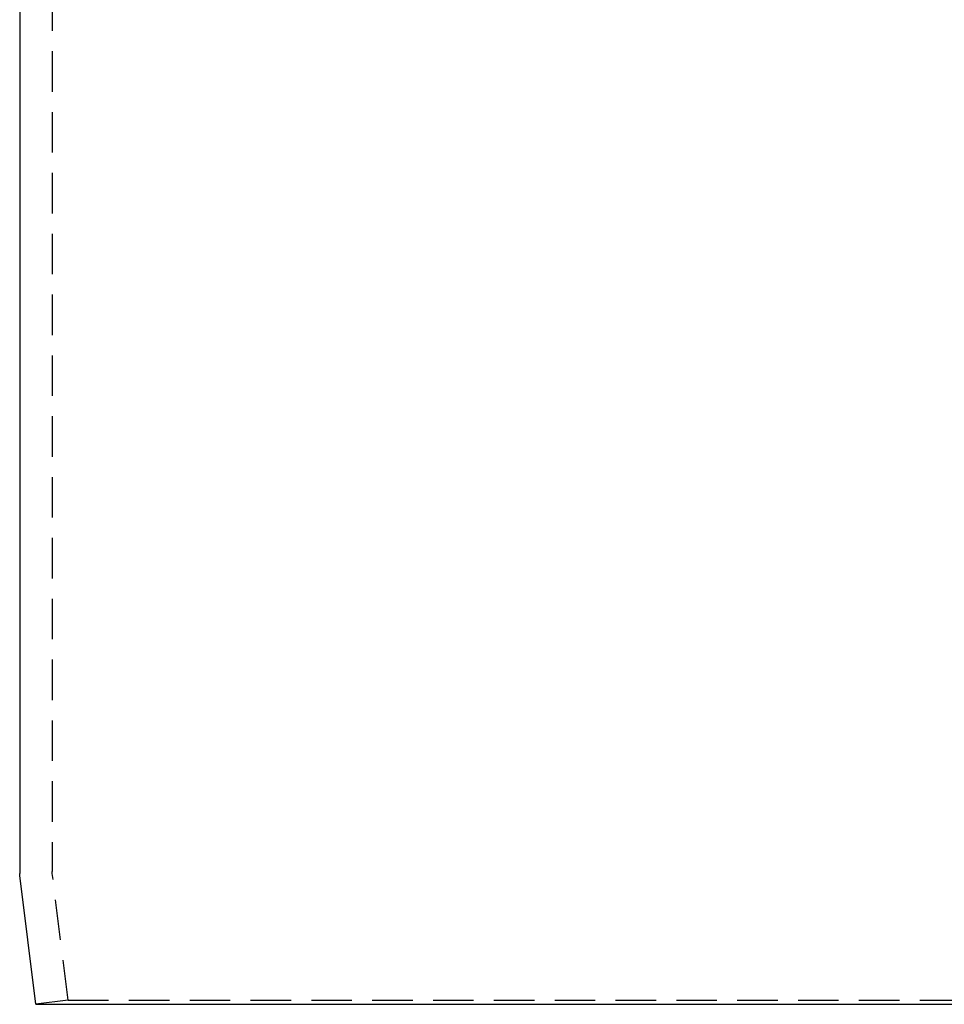
# Model space of a CAD drawing. Extents: x -250 to 250, y -550 to 401.
# Drawn here: x -51 to 6, y 0 to 61 of the extents above; entities that cross this region are included whole.
import ezdxf

# ---------------------------------------------------------------- set-up
doc = ezdxf.new("R2010")
doc.units = 0
doc.header["$LTSCALE"] = 10
doc.linetypes.add('VERDECKT', pattern=[0.375, 0.25, -0.125])
doc.layers.get('0').update_dxf_attribs({"linetype": 'CONTINUOUS'})
doc.layers.add('STEMPEL', color=3, linetype='CONTINUOUS')

# ---------------------------------------------------------------- blocks, each defined once
blk = doc.blocks.new('A$C5F8CFBD0')
at = {"color": 1, "linetype": 'VERDECKT', "extrusion": (0, 1, -2e-16)}
for p, q in [((-49, 100), (-49, 8.187)), ((-48.015, 0.248), (-48.992, 8.063)), ((-48.015, 0.248), (-50, 0)), ((-48.015, 0.248), (48.015, 0.248))]:
    blk.add_line(p, q, dxfattribs=at)
at = {"color": 3, "linetype": 'CONTINUOUS', "extrusion": (0, 1, -2e-16)}
for p, q in [((-51, 86.504), (-51, 8.062)), ((-50, 0), (-50.992, 7.938)), ((-50, 0), (50, 0))]:
    blk.add_line(p, q, dxfattribs=at)
at = {"color": 3, "linetype": 'CONTINUOUS', "extrusion": (0, -2e-16, -1)}
blk.add_arc((50, 8.062), 1, 352.87498, 0, dxfattribs=at)
at = {"color": 1, "linetype": 'VERDECKT', "extrusion": (0, -2e-16, -1)}
blk.add_arc((48, 8.187), 1, 352.87498, 0, dxfattribs=at)

msp = doc.modelspace()

# ---------------------------------------------------------------- block references
at = {"layer": 'STEMPEL'}
msp.add_blockref('A$C5F8CFBD0', (0, 0), dxfattribs=at)

doc.saveas('drawing.dxf')
